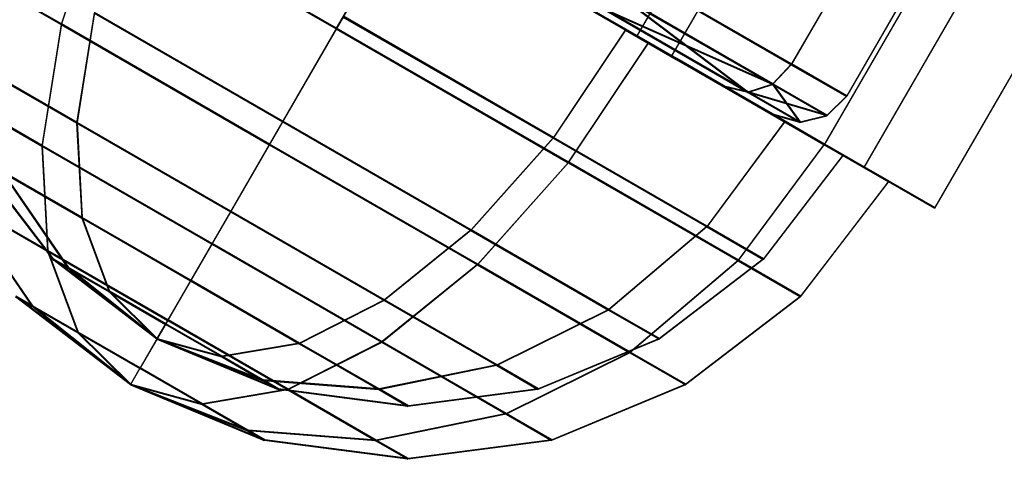
# Model space of a CAD drawing. Extents: x -3250 to 3983, y -5080 to 3884.
# Drawn here: x -930 to -912, y -1613 to -1604 of the extents above; entities that cross this region are included whole.
import ezdxf

# ---------------------------------------------------------------- set-up
doc = ezdxf.new("R2010")
doc.units = 0

msp = doc.modelspace()

# ---------------------------------------------------------------- linework, layer by layer
at = {"color": 0}
for p, q in [((-912.042308, -1594.558237, 140.046299), (-918.042308, -1604.950542, 140.047346)), ((-912.041439, -1594.556731, 159.964883), (-918.041439, -1604.949036, 159.965931)), ((-912.03489, -1594.545389, 310.046298), (-918.03489, -1604.937694, 310.047346)), ((-912.034021, -1594.543884, 329.964883), (-918.034021, -1604.936188, 329.96593)), ((-909.146748, -1596.229514, 144.755591), (-915.146748, -1606.621819, 144.756638)), ((-909.14629, -1596.228721, 155.255591), (-915.14629, -1606.621025, 155.256638)), ((-909.139331, -1596.216666, 314.755591), (-915.139331, -1606.608971, 314.756638)), ((-909.138873, -1596.215873, 325.255591), (-915.138873, -1606.608178, 325.256638)), ((-908.39677, -1596.662565, 144.255591), (-914.39677, -1607.054869, 144.256638)), ((-908.396268, -1596.661696, 155.755591), (-914.396268, -1607.054, 155.756638)), ((-908.389353, -1596.649717, 314.255591), (-914.389353, -1607.042022, 314.256638)), ((-908.388851, -1596.648848, 325.755591), (-914.388851, -1607.041153, 325.756638)), ((-907.05481, -1597.419636, 320.005591), (-913.05481, -1607.811941, 320.006638)), ((-907.062227, -1597.432484, 150.005591), (-913.062227, -1607.824789, 150.006638)), ((-928.771647, -1601.89208, 158.790297), (-929.583676, -1604.34751, 157.882097)), ((-928.764995, -1601.88056, 311.223454), (-929.576945, -1604.335853, 312.132096)), ((-928.764229, -1601.879233, 328.790296), (-929.576258, -1604.334663, 327.882096)), ((-928.771647, -1601.89208, 158.790297), (-924.379877, -1604.427533, 160.149097)), ((-924.373344, -1604.416218, 309.864654), (-928.764995, -1601.88056, 311.223454)), ((-928.764229, -1601.879233, 328.790296), (-924.372459, -1604.414685, 330.149096)), ((-928.772413, -1601.893408, 141.223454), (-929.584363, -1604.348701, 142.132097)), ((-924.380762, -1604.429066, 139.864654), (-928.772413, -1601.893408, 141.223454)), ((-923.021977, -1602.075582, 139.506638), (-924.380762, -1604.429066, 139.864654)), ((-924.379877, -1604.427533, 160.149097), (-923.021061, -1602.073995, 160.506638)), ((-923.01456, -1602.062735, 309.506638), (-924.373344, -1604.416218, 309.864654)), ((-924.372459, -1604.414685, 330.149096), (-923.013644, -1602.061148, 330.506638)), ((-923.022021, -1602.075658, 138.506638), (-918.042308, -1604.950542, 140.047346)), ((-918.475283, -1604.700476, 140.913372), (-923.021977, -1602.075582, 139.506638)), ((-923.021061, -1602.073995, 160.506638), (-918.474489, -1604.699102, 159.099905)), ((-918.041439, -1604.949036, 159.965931), (-923.021018, -1602.07392, 161.506638)), ((-923.014603, -1602.06281, 308.506638), (-918.03489, -1604.937694, 310.047346)), ((-918.467865, -1604.687628, 310.913371), (-923.01456, -1602.062735, 309.506638)), ((-923.013644, -1602.061148, 330.506638), (-918.467072, -1604.686254, 329.099904)), ((-918.034021, -1604.936188, 329.96593), (-923.0136, -1602.061072, 331.506638)), ((-918.691392, -1604.574789, 150.006638), (-917.191392, -1601.976713, 150.006377)), ((-918.683975, -1604.561941, 320.006638), (-917.183975, -1601.963865, 320.006376)), ((-929.584363, -1604.348701, 142.132097), (-932.466668, -1602.684266, 145.460463)), ((-932.466271, -1602.683579, 154.55373), (-929.583676, -1604.34751, 157.882097)), ((-929.576945, -1604.335853, 312.132096), (-932.45925, -1602.671418, 315.460463)), ((-932.458853, -1602.670731, 324.553729), (-929.576258, -1604.334663, 327.882096)), ((-914.771716, -1603.374167, 145.506377), (-915.771716, -1605.106218, 145.506551)), ((-914.771323, -1603.373487, 154.506377), (-915.771323, -1605.105538, 154.506551)), ((-914.764298, -1603.361319, 315.506376), (-915.764298, -1605.09337, 315.506551)), ((-914.763905, -1603.360639, 324.506376), (-915.763905, -1605.09269, 324.50655)), ((-918.624745, -1603.459353, 142.212323), (-915.771716, -1605.106218, 145.506551)), ((-915.771323, -1605.105538, 154.506551), (-918.624065, -1603.458174, 157.80078)), ((-918.617327, -1603.446505, 312.212322), (-915.764298, -1605.09337, 315.506551)), ((-915.763905, -1605.09269, 324.50655), (-918.616647, -1603.445327, 327.800779)), ((-917.945868, -1605.005935, 142.890613), (-920.222858, -1603.691467, 141.372664)), ((-920.222858, -1603.691467, 141.372664), (-918.908258, -1604.450411, 141.779397)), ((-920.222104, -1603.690162, 158.640613), (-917.945247, -1605.004859, 157.122664)), ((-918.90754, -1604.449167, 158.23388), (-920.222104, -1603.690162, 158.640613)), ((-917.93845, -1604.993087, 312.890612), (-920.21544, -1603.678619, 311.372663)), ((-920.21544, -1603.678619, 311.372663), (-918.90084, -1604.437563, 311.779396)), ((-920.214687, -1603.677314, 328.640612), (-917.937829, -1604.992011, 327.122663)), ((-918.900122, -1604.436319, 328.233879), (-920.214687, -1603.677314, 328.640612)), ((-918.934799, -1603.857681, 142.332485), (-916.125738, -1605.479166, 145.575945)), ((-918.934799, -1603.857681, 142.332485), (-916.592946, -1605.632054, 145.765446)), ((-916.125352, -1605.478496, 154.437244), (-918.934129, -1603.856521, 157.680705)), ((-918.927381, -1603.844833, 312.332484), (-916.118321, -1605.466318, 315.575945)), ((-918.927381, -1603.844833, 312.332484), (-916.585528, -1605.619207, 315.765445)), ((-916.117934, -1605.465649, 324.437244), (-918.926712, -1603.843673, 327.680704)), ((-928.951913, -1604.11929, 312.882052), (-929.281882, -1606.20054, 314.189686)), ((-928.951291, -1604.118213, 327.132052), (-929.281374, -1606.199661, 325.824762)), ((-925.389461, -1606.176184, 311.779811), (-928.951913, -1604.11929, 312.882052)), ((-928.951291, -1604.118213, 327.132052), (-925.388743, -1606.17494, 328.234294)), ((-917.04815, -1605.523916, 146.024277), (-919.572994, -1604.066491, 143.108985)), ((-919.572392, -1604.065449, 156.904292), (-917.047803, -1605.523314, 153.989)), ((-917.040733, -1605.511069, 316.024276), (-919.565576, -1604.053643, 313.108985)), ((-919.564974, -1604.052601, 326.904291), (-917.040385, -1605.510467, 323.989)), ((-916.592946, -1605.632054, 145.765446), (-919.281882, -1604.079909, 142.660686)), ((-919.281241, -1604.078799, 157.352568), (-916.592576, -1605.631413, 154.247808)), ((-916.125352, -1605.478496, 154.437244), (-919.281241, -1604.078799, 157.352568)), ((-916.585528, -1605.619207, 315.765445), (-919.274464, -1604.067061, 312.660685)), ((-919.273823, -1604.065951, 327.352567), (-916.585158, -1605.618566, 324.247807)), ((-916.117934, -1605.465649, 324.437244), (-919.273823, -1604.065951, 327.352567)), ((-913.727291, -1603.976713, 150.006377), (-914.727291, -1605.708763, 150.006551)), ((-913.719873, -1603.963865, 320.006376), (-914.719873, -1605.695916, 320.006551)), ((-928.95933, -1604.132138, 142.882053), (-929.289299, -1606.213388, 144.189687)), ((-928.958708, -1604.131061, 157.132053), (-929.288792, -1606.212509, 155.824763)), ((-925.396878, -1606.189031, 141.779812), (-928.95933, -1604.132138, 142.882053)), ((-928.958708, -1604.131061, 157.132053), (-925.39616, -1606.187788, 158.234294)), ((-924.25131, -1604.204849, 140.830558), (-925.396878, -1606.189031, 141.779812)), ((-924.250509, -1604.203462, 159.183148), (-925.39616, -1606.187788, 158.234294)), ((-924.243893, -1604.192001, 310.830557), (-925.389461, -1606.176184, 311.779811)), ((-924.243092, -1604.190614, 329.183148), (-925.388743, -1606.17494, 328.234294)), ((-924.25131, -1604.204849, 140.830558), (-920.277804, -1606.49883, 142.059948)), ((-920.277111, -1606.497629, 157.953758), (-924.250509, -1604.203462, 159.183148)), ((-924.243893, -1604.192001, 310.830557), (-920.270386, -1606.485982, 312.059947)), ((-920.269693, -1606.484781, 327.953757), (-924.243092, -1604.190614, 329.183148)), ((-919.271628, -1604.240041, 147.506638), (-918.691392, -1604.574789, 150.006638)), ((-918.691392, -1604.574789, 150.006638), (-919.27141, -1604.239663, 152.506638)), ((-919.264211, -1604.227194, 317.506638), (-918.683975, -1604.561941, 320.006638)), ((-918.683975, -1604.561941, 320.006638), (-919.263993, -1604.226816, 322.506638)), ((-929.584363, -1604.348701, 142.132097), (-929.949066, -1606.64903, 143.577376)), ((-929.583676, -1604.34751, 157.882097), (-929.948505, -1606.648058, 156.437197)), ((-929.576945, -1604.335853, 312.132096), (-929.941648, -1606.636182, 313.577375)), ((-929.576258, -1604.334663, 327.882096), (-929.941087, -1606.63521, 326.437196)), ((-925.646916, -1606.622109, 140.91383), (-929.584363, -1604.348701, 142.132097)), ((-929.583676, -1604.34751, 157.882097), (-925.646123, -1606.620735, 159.100363)), ((-925.639498, -1606.609262, 310.913829), (-929.576945, -1604.335853, 312.132096)), ((-929.576258, -1604.334663, 327.882096), (-925.638705, -1606.607887, 329.100363)), ((-924.380762, -1604.429066, 139.864654), (-925.646916, -1606.622109, 140.91383)), ((-924.379877, -1604.427533, 160.149097), (-925.646123, -1606.620735, 159.100363)), ((-924.373344, -1604.416218, 309.864654), (-925.639498, -1606.609262, 310.913829)), ((-924.372459, -1604.414685, 330.149096), (-925.638705, -1606.607887, 329.100363)), ((-919.988992, -1606.964519, 141.223454), (-924.380762, -1604.429066, 139.864654)), ((-924.379877, -1604.427533, 160.149097), (-919.988225, -1606.963191, 158.790297)), ((-919.981574, -1606.951671, 311.223454), (-924.373344, -1604.416218, 309.864654)), ((-924.372459, -1604.414685, 330.149096), (-919.980808, -1606.950343, 328.790296)), ((-918.908258, -1604.450411, 141.779397), (-920.277804, -1606.49883, 142.059948)), ((-918.90754, -1604.449167, 158.23388), (-920.277111, -1606.497629, 157.953758)), ((-918.90084, -1604.437563, 311.779396), (-920.270386, -1606.485982, 312.059947)), ((-918.900122, -1604.436319, 328.233879), (-920.269693, -1606.484781, 327.953757)), ((-918.908258, -1604.450411, 141.779397), (-917.945868, -1605.005935, 142.890613)), ((-917.945247, -1605.004859, 157.122664), (-918.90754, -1604.449167, 158.23388)), ((-918.90084, -1604.437563, 311.779396), (-917.93845, -1604.993087, 312.890612)), ((-917.937829, -1604.992011, 327.122663), (-918.900122, -1604.436319, 328.233879)), ((-919.980808, -1606.950343, 328.790296), (-918.467072, -1604.686254, 329.099904)), ((-918.467072, -1604.686254, 329.099904), (-915.138873, -1606.608178, 325.256638)), ((-919.988992, -1606.964519, 141.223454), (-918.475283, -1604.700476, 140.913372)), ((-919.988225, -1606.963191, 158.790297), (-918.474489, -1604.699102, 159.099905)), ((-919.981574, -1606.951671, 311.223454), (-918.467865, -1604.687628, 310.913371)), ((-915.146748, -1606.621819, 144.756638), (-918.475283, -1604.700476, 140.913372)), ((-918.474489, -1604.699102, 159.099905), (-915.14629, -1606.621025, 155.256638)), ((-915.139331, -1606.608971, 314.756638), (-918.467865, -1604.687628, 310.913371)), ((-929.289299, -1606.213388, 144.189687), (-931.418559, -1604.983812, 146.648467)), ((-931.418266, -1604.983304, 153.365982), (-929.288792, -1606.212509, 155.824763)), ((-929.281882, -1606.20054, 314.189686), (-931.411141, -1604.970964, 316.648467)), ((-931.410848, -1604.970456, 323.365981), (-929.281374, -1606.199661, 325.824762)), ((-918.042308, -1604.950542, 140.047346), (-914.39677, -1607.054869, 144.256638)), ((-914.396268, -1607.054, 155.756638), (-918.041439, -1604.949036, 159.965931)), ((-918.03489, -1604.937694, 310.047346), (-914.389353, -1607.042022, 314.256638)), ((-914.388851, -1607.041153, 325.756638), (-918.034021, -1604.936188, 329.96593)), ((-917.945868, -1605.005935, 142.890613), (-915.146748, -1606.621819, 144.756638)), ((-917.945868, -1605.005935, 142.890613), (-915.896727, -1606.188769, 145.256638)), ((-915.14629, -1606.621025, 155.256638), (-917.945247, -1605.004859, 157.122664)), ((-915.896312, -1606.188051, 154.756638), (-917.945247, -1605.004859, 157.122664)), ((-917.93845, -1604.993087, 312.890612), (-915.139331, -1606.608971, 314.756638)), ((-917.93845, -1604.993087, 312.890612), (-915.889309, -1606.175921, 315.256638)), ((-915.138873, -1606.608178, 325.256638), (-917.937829, -1604.992011, 327.122663)), ((-915.888894, -1606.175203, 324.756638), (-917.937829, -1604.992011, 327.122663)), ((-915.771716, -1605.106218, 145.506551), (-916.125738, -1605.479166, 145.575945)), ((-915.771323, -1605.105538, 154.506551), (-916.125352, -1605.478496, 154.437244)), ((-915.764298, -1605.09337, 315.506551), (-916.118321, -1605.466318, 315.575945)), ((-915.763905, -1605.09269, 324.50655), (-916.117934, -1605.465649, 324.437244)), ((-915.771716, -1605.106218, 145.506551), (-914.727291, -1605.708763, 150.006551)), ((-914.727291, -1605.708763, 150.006551), (-915.771323, -1605.105538, 154.506551)), ((-915.764298, -1605.09337, 315.506551), (-914.719873, -1605.695916, 320.006551)), ((-914.719873, -1605.695916, 320.006551), (-915.763905, -1605.09269, 324.50655)), ((-929.949066, -1606.64903, 143.577376), (-932.302458, -1605.290025, 146.294976)), ((-932.302134, -1605.289464, 153.719597), (-929.948505, -1606.648058, 156.437197)), ((-929.941648, -1606.636182, 313.577375), (-932.29504, -1605.277177, 316.294975)), ((-932.294716, -1605.276616, 323.719596), (-929.941087, -1606.63521, 326.437196)), ((-916.123866, -1606.057151, 150.006638), (-917.04815, -1605.523916, 146.024277)), ((-916.592946, -1605.632054, 145.765446), (-917.04815, -1605.523916, 146.024277)), ((-917.047803, -1605.523314, 153.989), (-916.123866, -1606.057151, 150.006638)), ((-916.592576, -1605.631413, 154.247808), (-917.047803, -1605.523314, 153.989)), ((-916.116448, -1606.044303, 320.006638), (-917.040733, -1605.511069, 316.024276)), ((-916.585528, -1605.619207, 315.765445), (-917.040733, -1605.511069, 316.024276)), ((-917.040385, -1605.510467, 323.989), (-916.116448, -1606.044303, 320.006638)), ((-916.585158, -1605.618566, 324.247807), (-917.040385, -1605.510467, 323.989)), ((-916.592946, -1605.632054, 145.765446), (-916.125738, -1605.479166, 145.575945)), ((-916.592576, -1605.631413, 154.247808), (-916.125352, -1605.478496, 154.437244)), ((-916.585528, -1605.619207, 315.765445), (-916.118321, -1605.466318, 315.575945)), ((-916.585158, -1605.618566, 324.247807), (-916.117934, -1605.465649, 324.437244)), ((-916.125738, -1605.479166, 145.575945), (-915.097409, -1606.072426, 150.006595)), ((-916.125738, -1605.479166, 145.575945), (-915.608591, -1606.199944, 150.006627)), ((-915.097409, -1606.072426, 150.006595), (-916.125352, -1605.478496, 154.437244)), ((-916.118321, -1605.466318, 315.575945), (-915.089991, -1606.059578, 320.006594)), ((-916.118321, -1605.466318, 315.575945), (-915.601173, -1606.187097, 320.006626)), ((-915.089991, -1606.059578, 320.006594), (-916.117934, -1605.465649, 324.437244)), ((-915.608591, -1606.199944, 150.006627), (-916.592946, -1605.632054, 145.765446)), ((-916.592576, -1605.631413, 154.247808), (-915.608591, -1606.199944, 150.006627)), ((-915.097409, -1606.072426, 150.006595), (-916.592576, -1605.631413, 154.247808)), ((-915.601173, -1606.187097, 320.006626), (-916.585528, -1605.619207, 315.765445)), ((-916.585158, -1605.618566, 324.247807), (-915.601173, -1606.187097, 320.006626)), ((-915.089991, -1606.059578, 320.006594), (-916.585158, -1605.618566, 324.247807)), ((-914.727291, -1605.708763, 150.006551), (-915.097409, -1606.072426, 150.006595)), ((-914.719873, -1605.695916, 320.006551), (-915.089991, -1606.059578, 320.006594)), ((-925.389461, -1606.176184, 311.779811), (-926.373152, -1607.879987, 313.28971)), ((-925.388743, -1606.17494, 328.234294), (-926.372566, -1607.878972, 326.724738)), ((-921.826913, -1608.232911, 312.882052), (-925.389461, -1606.176184, 311.779811)), ((-925.388743, -1606.17494, 328.234294), (-921.826291, -1608.231834, 327.132052)), ((-915.889309, -1606.175921, 315.256638), (-917.361471, -1608.165107, 315.418705)), ((-915.888894, -1606.175203, 324.756638), (-917.36107, -1608.164414, 324.595)), ((-915.608591, -1606.199944, 150.006627), (-916.123866, -1606.057151, 150.006638)), ((-915.601173, -1606.187097, 320.006626), (-916.116448, -1606.044303, 320.006638)), ((-915.889309, -1606.175921, 315.256638), (-915.139168, -1606.608689, 318.488689)), ((-915.139035, -1606.60846, 321.524587), (-915.888894, -1606.175203, 324.756638)), ((-915.608591, -1606.199944, 150.006627), (-915.097409, -1606.072426, 150.006595)), ((-915.601173, -1606.187097, 320.006626), (-915.089991, -1606.059578, 320.006594)), ((-926.38057, -1607.892835, 143.28971), (-929.289299, -1606.213388, 144.189687)), ((-929.289299, -1606.213388, 144.189687), (-929.19213, -1608.0126, 145.893736)), ((-929.288792, -1606.212509, 155.824763), (-929.191771, -1608.011978, 154.120977)), ((-929.288792, -1606.212509, 155.824763), (-926.379983, -1607.891819, 156.724739)), ((-926.373152, -1607.879987, 313.28971), (-929.281882, -1606.20054, 314.189686)), ((-929.281882, -1606.20054, 314.189686), (-929.184712, -1607.999752, 315.893735)), ((-929.281374, -1606.199661, 325.824762), (-929.184353, -1607.99913, 324.120976)), ((-929.281374, -1606.199661, 325.824762), (-926.372566, -1607.878972, 326.724738)), ((-925.396878, -1606.189031, 141.779812), (-926.38057, -1607.892835, 143.28971)), ((-925.39616, -1606.187788, 158.234294), (-926.379983, -1607.891819, 156.724739)), ((-921.83433, -1608.245758, 142.882053), (-925.396878, -1606.189031, 141.779812)), ((-925.39616, -1606.187788, 158.234294), (-921.833708, -1608.244681, 157.132053)), ((-915.896727, -1606.188769, 145.256638), (-917.368888, -1608.177955, 145.418705)), ((-915.896312, -1606.188051, 154.756638), (-917.368488, -1608.177261, 154.595001)), ((-915.896727, -1606.188769, 145.256638), (-915.146586, -1606.621537, 148.488689)), ((-915.146453, -1606.621308, 151.524588), (-915.896312, -1606.188051, 154.756638)), ((-920.277804, -1606.49883, 142.059948), (-921.83433, -1608.245758, 142.882053)), ((-920.277111, -1606.497629, 157.953758), (-921.833708, -1608.244681, 157.132053)), ((-920.270386, -1606.485982, 312.059947), (-921.826913, -1608.232911, 312.882052)), ((-920.269693, -1606.484781, 327.953757), (-921.826291, -1608.231834, 327.132052)), ((-920.277804, -1606.49883, 142.059948), (-917.368888, -1608.177955, 145.418705)), ((-917.368488, -1608.177261, 154.595001), (-920.277111, -1606.497629, 157.953758)), ((-920.270386, -1606.485982, 312.059947), (-917.361471, -1608.165107, 315.418705)), ((-917.36107, -1608.164414, 324.595), (-920.269693, -1606.484781, 327.953757)), ((-926.734154, -1608.505261, 142.582665), (-929.949066, -1606.64903, 143.577376)), ((-929.949066, -1606.64903, 143.577376), (-929.841668, -1608.637632, 145.460799)), ((-929.948505, -1606.648058, 156.437197), (-929.841271, -1608.636945, 154.554065)), ((-929.948505, -1606.648058, 156.437197), (-926.733506, -1608.504138, 157.431908)), ((-926.726736, -1608.492413, 312.582665), (-929.941648, -1606.636182, 313.577375)), ((-929.941648, -1606.636182, 313.577375), (-929.83425, -1608.624785, 315.460798)), ((-929.941087, -1606.63521, 326.437196), (-929.833853, -1608.624097, 324.554065)), ((-929.941087, -1606.63521, 326.437196), (-926.726088, -1608.491291, 327.431907)), ((-925.646916, -1606.622109, 140.91383), (-926.734154, -1608.505261, 142.582665)), ((-925.646123, -1606.620735, 159.100363), (-926.733506, -1608.504138, 157.431908)), ((-925.639498, -1606.609262, 310.913829), (-926.726736, -1608.492413, 312.582665)), ((-925.638705, -1606.607887, 329.100363), (-926.726088, -1608.491291, 327.431907)), ((-921.709363, -1608.895334, 142.132097), (-925.646916, -1606.622109, 140.91383)), ((-925.646123, -1606.620735, 159.100363), (-921.708676, -1608.894144, 157.882097)), ((-921.701945, -1608.882486, 312.132096), (-925.639498, -1606.609262, 310.913829)), ((-925.638705, -1606.607887, 329.100363), (-921.701258, -1608.881296, 327.882096)), ((-916.773875, -1608.820393, 144.935765), (-915.146748, -1606.621819, 144.756638)), ((-916.773432, -1608.819627, 155.077986), (-915.14629, -1606.621025, 155.256638)), ((-916.766457, -1608.807546, 314.935764), (-915.139331, -1606.608971, 314.756638)), ((-916.766014, -1608.806779, 325.077985), (-915.138873, -1606.608178, 325.256638)), ((-915.146748, -1606.621819, 144.756638), (-915.146586, -1606.621537, 148.488689)), ((-913.928253, -1607.324789, 150.006638), (-915.146748, -1606.621819, 144.756638)), ((-915.146453, -1606.621308, 151.524588), (-915.146586, -1606.621537, 148.488689)), ((-915.146586, -1606.621537, 148.488689), (-914.794278, -1606.824789, 150.006638)), ((-915.146453, -1606.621308, 151.524588), (-915.14629, -1606.621025, 155.256638)), ((-914.794278, -1606.824789, 150.006638), (-915.146453, -1606.621308, 151.524588)), ((-915.14629, -1606.621025, 155.256638), (-913.928253, -1607.324789, 150.006638)), ((-915.139331, -1606.608971, 314.756638), (-915.139168, -1606.608689, 318.488689)), ((-913.920835, -1607.311941, 320.006638), (-915.139331, -1606.608971, 314.756638)), ((-915.139035, -1606.60846, 321.524587), (-915.139168, -1606.608689, 318.488689)), ((-915.139168, -1606.608689, 318.488689), (-914.78686, -1606.811941, 320.006638)), ((-915.139035, -1606.60846, 321.524587), (-915.138873, -1606.608178, 325.256638)), ((-914.78686, -1606.811941, 320.006638), (-915.139035, -1606.60846, 321.524587)), ((-915.138873, -1606.608178, 325.256638), (-913.920835, -1607.311941, 320.006638)), ((-931.248761, -1606.824789, 150.007356), (-929.739034, -1608.792303, 150.007439)), ((-931.241343, -1606.811941, 320.007356), (-929.731616, -1608.779456, 320.007439)), ((-914.794278, -1606.824789, 150.006638), (-916.304005, -1608.792303, 150.006853)), ((-914.78686, -1606.811941, 320.006638), (-916.296587, -1608.779456, 320.006852)), ((-919.988992, -1606.964519, 141.223454), (-921.709363, -1608.895334, 142.132097)), ((-919.988225, -1606.963191, 158.790297), (-921.708676, -1608.894144, 157.882097)), ((-919.981574, -1606.951671, 311.223454), (-921.701945, -1608.882486, 312.132096)), ((-919.980808, -1606.950343, 328.790296), (-921.701258, -1608.881296, 327.882096)), ((-916.773875, -1608.820393, 144.935765), (-919.988992, -1606.964519, 141.223454)), ((-919.988225, -1606.963191, 158.790297), (-916.773432, -1608.819627, 155.077986)), ((-916.766457, -1608.807546, 314.935764), (-919.981574, -1606.951671, 311.223454)), ((-919.980808, -1606.950343, 328.790296), (-916.766014, -1608.806779, 325.077985)), ((-914.39677, -1607.054869, 144.256638), (-913.062227, -1607.824789, 150.006638)), ((-913.062227, -1607.824789, 150.006638), (-914.396268, -1607.054, 155.756638)), ((-914.389353, -1607.042022, 314.256638), (-913.05481, -1607.811941, 320.006638)), ((-913.05481, -1607.811941, 320.006638), (-914.388851, -1607.041153, 325.756638)), ((-929.19213, -1608.0126, 145.893736), (-930.697744, -1607.143158, 147.632356)), ((-930.697744, -1607.143158, 147.632356), (-929.453806, -1608.957103, 148.778049)), ((-930.697536, -1607.142799, 152.382356), (-929.453699, -1608.956917, 151.23683)), ((-930.697536, -1607.142799, 152.382356), (-929.191771, -1608.011978, 154.120977)), ((-929.184712, -1607.999752, 315.893735), (-930.690326, -1607.13031, 317.632356)), ((-930.690326, -1607.13031, 317.632356), (-929.446389, -1608.944256, 318.778048)), ((-930.690119, -1607.129951, 322.382356), (-929.446281, -1608.94407, 321.236829)), ((-930.690119, -1607.129951, 322.382356), (-929.184353, -1607.99913, 324.120976)), ((-915.596898, -1609.49941, 150.006876), (-913.928253, -1607.324789, 150.006638)), ((-915.58948, -1609.486562, 320.006875), (-913.920835, -1607.311941, 320.006638)), ((-929.83425, -1608.624785, 315.460798), (-931.49835, -1607.663823, 317.382431)), ((-931.49835, -1607.663823, 317.382431), (-930.123471, -1609.66871, 318.648723)), ((-931.49812, -1607.663426, 322.632431), (-930.123353, -1609.668504, 321.366323)), ((-931.49812, -1607.663426, 322.632431), (-929.833853, -1608.624097, 324.554065)), ((-929.841668, -1608.637632, 145.460799), (-931.505767, -1607.676671, 147.382432)), ((-931.505767, -1607.676671, 147.382432), (-930.130889, -1609.681557, 148.648724)), ((-931.505538, -1607.676274, 152.632432), (-930.130771, -1609.681352, 151.366323)), ((-931.505538, -1607.676274, 152.632432), (-929.841271, -1608.636945, 154.554065)), ((-927.135347, -1609.200148, 145.257356), (-929.19213, -1608.0126, 145.893736)), ((-929.19213, -1608.0126, 145.893736), (-928.674443, -1609.407159, 147.878072)), ((-929.191771, -1608.011978, 154.120977), (-928.674257, -1609.406838, 152.136806)), ((-929.191771, -1608.011978, 154.120977), (-927.134933, -1609.19943, 154.757356)), ((-927.12793, -1609.1873, 315.257356), (-929.184712, -1607.999752, 315.893735)), ((-929.184712, -1607.999752, 315.893735), (-928.667026, -1609.394312, 317.878072)), ((-929.184353, -1607.99913, 324.120976), (-928.66684, -1609.39399, 322.136805)), ((-929.184353, -1607.99913, 324.120976), (-927.127515, -1609.186582, 324.757356)), ((-926.38057, -1607.892835, 143.28971), (-927.135347, -1609.200148, 145.257356)), ((-926.379983, -1607.891819, 156.724739), (-927.134933, -1609.19943, 154.757356)), ((-926.373152, -1607.879987, 313.28971), (-927.12793, -1609.1873, 315.257356)), ((-926.372566, -1607.878972, 326.724738), (-927.127515, -1609.186582, 324.757356)), ((-923.471761, -1609.572145, 144.189687), (-926.38057, -1607.892835, 143.28971)), ((-926.379983, -1607.891819, 156.724739), (-923.471254, -1609.571266, 155.824763)), ((-923.464344, -1609.559298, 314.189686), (-926.373152, -1607.879987, 313.28971)), ((-926.372566, -1607.878972, 326.724738), (-923.463836, -1609.558418, 325.824762)), ((-917.368888, -1608.177955, 145.418705), (-919.226268, -1609.75122, 145.893432)), ((-917.368488, -1608.177261, 154.595001), (-919.225909, -1609.750599, 154.120674)), ((-917.361471, -1608.165107, 315.418705), (-919.21885, -1609.738373, 315.893432)), ((-917.36107, -1608.164414, 324.595), (-919.218491, -1609.737751, 324.120673)), ((-917.368888, -1608.177955, 145.418705), (-916.304005, -1608.792303, 150.006853)), ((-916.304005, -1608.792303, 150.006853), (-917.368488, -1608.177261, 154.595001)), ((-917.361471, -1608.165107, 315.418705), (-916.296587, -1608.779456, 320.006852)), ((-916.296587, -1608.779456, 320.006852), (-917.36107, -1608.164414, 324.595)), ((-921.83433, -1608.245758, 142.882053), (-923.471761, -1609.572145, 144.189687)), ((-921.833708, -1608.244681, 157.132053), (-923.471254, -1609.571266, 155.824763)), ((-921.826913, -1608.232911, 312.882052), (-923.464344, -1609.559298, 314.189686)), ((-921.826291, -1608.231834, 327.132052), (-923.463836, -1609.558418, 325.824762)), ((-919.226268, -1609.75122, 145.893432), (-921.83433, -1608.245758, 142.882053)), ((-921.833708, -1608.244681, 157.132053), (-919.225909, -1609.750599, 154.120674)), ((-919.21885, -1609.738373, 315.893432), (-921.826913, -1608.232911, 312.882052)), ((-921.826291, -1608.231834, 327.132052), (-919.218491, -1609.737751, 324.120673)), ((-926.734154, -1608.505261, 142.582665), (-927.568382, -1609.950186, 144.757432)), ((-926.733506, -1608.504138, 157.431908), (-927.567924, -1609.949392, 155.257432)), ((-926.726736, -1608.492413, 312.582665), (-927.560964, -1609.937338, 314.757431)), ((-926.726088, -1608.491291, 327.431907), (-927.560506, -1609.936544, 325.257431)), ((-923.519155, -1610.361341, 143.577376), (-926.734154, -1608.505261, 142.582665)), ((-926.733506, -1608.504138, 157.431908), (-923.518594, -1610.360369, 156.437197)), ((-923.511738, -1610.348493, 313.577375), (-926.726736, -1608.492413, 312.582665)), ((-926.726088, -1608.491291, 327.431907), (-923.511176, -1610.347521, 326.437196)), ((-927.568382, -1609.950186, 144.757432), (-929.841668, -1608.637632, 145.460799)), ((-929.841668, -1608.637632, 145.460799), (-929.269488, -1610.178988, 147.654013)), ((-929.841271, -1608.636945, 154.554065), (-929.269282, -1610.178632, 152.361034)), ((-929.841271, -1608.636945, 154.554065), (-927.567924, -1609.949392, 155.257432)), ((-927.560964, -1609.937338, 314.757431), (-929.83425, -1608.624785, 315.460798)), ((-929.83425, -1608.624785, 315.460798), (-929.26207, -1610.16614, 317.654012)), ((-929.833853, -1608.624097, 324.554065), (-929.261865, -1610.165784, 322.361033)), ((-929.833853, -1608.624097, 324.554065), (-927.560506, -1609.936544, 325.257431)), ((-929.731616, -1608.779456, 320.007439), (-929.446389, -1608.944256, 318.778048)), ((-929.446281, -1608.94407, 321.236829), (-929.731616, -1608.779456, 320.007439)), ((-927.764102, -1610.289182, 320.007467), (-929.731616, -1608.779456, 320.007439)), ((-916.296587, -1608.779456, 320.006852), (-918.264102, -1610.289182, 320.007052)), ((-929.739034, -1608.792303, 150.007439), (-929.453806, -1608.957103, 148.778049)), ((-929.453699, -1608.956917, 151.23683), (-929.739034, -1608.792303, 150.007439)), ((-927.771519, -1610.30203, 150.007467), (-929.739034, -1608.792303, 150.007439)), ((-929.453806, -1608.957103, 148.778049), (-928.674443, -1609.407159, 147.878072)), ((-927.771519, -1610.30203, 150.007467), (-929.453806, -1608.957103, 148.778049)), ((-928.674257, -1609.406838, 152.136806), (-929.453699, -1608.956917, 151.23683)), ((-927.771519, -1610.30203, 150.007467), (-929.453699, -1608.956917, 151.23683)), ((-929.446389, -1608.944256, 318.778048), (-928.667026, -1609.394312, 317.878072)), ((-927.764102, -1610.289182, 320.007467), (-929.446389, -1608.944256, 318.778048)), ((-928.66684, -1609.39399, 322.136805), (-929.446281, -1608.94407, 321.236829)), ((-927.764102, -1610.289182, 320.007467), (-929.446281, -1608.94407, 321.236829)), ((-921.709363, -1608.895334, 142.132097), (-923.519155, -1610.361341, 143.577376)), ((-921.708676, -1608.894144, 157.882097), (-923.518594, -1610.360369, 156.437197)), ((-921.701945, -1608.882486, 312.132096), (-923.511738, -1610.348493, 313.577375)), ((-921.701258, -1608.881296, 327.882096), (-923.511176, -1610.347521, 326.437196)), ((-918.826768, -1610.559266, 145.460463), (-921.709363, -1608.895334, 142.132097)), ((-921.708676, -1608.894144, 157.882097), (-918.826371, -1610.558579, 154.55373)), ((-918.81935, -1610.546418, 315.460463), (-921.701945, -1608.882486, 312.132096)), ((-921.701258, -1608.881296, 327.882096), (-918.818953, -1610.545731, 324.553729)), ((-916.773875, -1608.820393, 144.935765), (-918.826768, -1610.559266, 145.460463)), ((-916.773432, -1608.819627, 155.077986), (-918.826371, -1610.558579, 154.55373)), ((-916.766457, -1608.807546, 314.935764), (-918.81935, -1610.546418, 315.460463)), ((-916.766014, -1608.806779, 325.077985), (-918.818953, -1610.545731, 324.553729)), ((-916.304005, -1608.792303, 150.006853), (-918.271519, -1610.30203, 150.007053)), ((-915.596898, -1609.49941, 150.006876), (-916.773875, -1608.820393, 144.935765)), ((-916.773432, -1608.819627, 155.077986), (-915.596898, -1609.49941, 150.006876)), ((-915.58948, -1609.486562, 320.006875), (-916.766457, -1608.807546, 314.935764)), ((-916.766014, -1608.806779, 325.077985), (-915.58948, -1609.486562, 320.006875)), ((-927.135347, -1609.200148, 145.257356), (-927.609774, -1610.02188, 147.548658)), ((-927.134933, -1609.19943, 154.757356), (-927.60956, -1610.021508, 152.46622)), ((-927.12793, -1609.1873, 315.257356), (-927.602357, -1610.009032, 317.548658)), ((-927.127515, -1609.186582, 324.757356), (-927.602142, -1610.00866, 322.466219)), ((-925.078509, -1610.3876, 145.893736), (-927.135347, -1609.200148, 145.257356)), ((-927.134933, -1609.19943, 154.757356), (-925.07815, -1610.386978, 154.120977)), ((-925.071091, -1610.374752, 315.893735), (-927.12793, -1609.1873, 315.257356)), ((-927.127515, -1609.186582, 324.757356), (-925.070732, -1610.37413, 324.120976)), ((-930.44614, -1609.49941, 150.007523), (-930.130889, -1609.681557, 148.648724)), ((-930.130771, -1609.681352, 151.366323), (-930.44614, -1609.49941, 150.007523)), ((-928.271519, -1611.168056, 150.007555), (-930.44614, -1609.49941, 150.007523)), ((-930.438723, -1609.486562, 320.007523), (-930.123471, -1609.66871, 318.648723)), ((-930.123353, -1609.668504, 321.366323), (-930.438723, -1609.486562, 320.007523)), ((-928.264102, -1611.155208, 320.007554), (-930.438723, -1609.486562, 320.007523)), ((-928.674443, -1609.407159, 147.878072), (-927.609774, -1610.02188, 147.548658)), ((-927.771519, -1610.30203, 150.007467), (-928.674443, -1609.407159, 147.878072)), ((-927.60956, -1610.021508, 152.46622), (-928.674257, -1609.406838, 152.136806)), ((-927.771519, -1610.30203, 150.007467), (-928.674257, -1609.406838, 152.136806)), ((-928.667026, -1609.394312, 317.878072), (-927.602357, -1610.009032, 317.548658)), ((-927.764102, -1610.289182, 320.007467), (-928.667026, -1609.394312, 317.878072)), ((-927.602142, -1610.00866, 322.466219), (-928.66684, -1609.39399, 322.136805)), ((-927.764102, -1610.289182, 320.007467), (-928.66684, -1609.39399, 322.136805)), ((-915.596898, -1609.49941, 150.006876), (-917.771519, -1611.168056, 150.007097)), ((-915.58948, -1609.486562, 320.006875), (-917.764102, -1611.155208, 320.007096)), ((-930.130889, -1609.681557, 148.648724), (-929.269488, -1610.178988, 147.654013)), ((-928.271519, -1611.168056, 150.007555), (-930.130889, -1609.681557, 148.648724)), ((-929.269282, -1610.178632, 152.361034), (-930.130771, -1609.681352, 151.366323)), ((-928.271519, -1611.168056, 150.007555), (-930.130771, -1609.681352, 151.366323)), ((-930.123471, -1609.66871, 318.648723), (-929.26207, -1610.16614, 317.654012)), ((-928.264102, -1611.155208, 320.007554), (-930.123471, -1609.66871, 318.648723)), ((-929.261865, -1610.165784, 322.361033), (-930.123353, -1609.668504, 321.366323)), ((-928.264102, -1611.155208, 320.007554), (-930.123353, -1609.668504, 321.366323)), ((-923.471761, -1609.572145, 144.189687), (-925.078509, -1610.3876, 145.893736)), ((-923.471254, -1609.571266, 155.824763), (-925.07815, -1610.386978, 154.120977)), ((-923.464344, -1609.559298, 314.189686), (-925.071091, -1610.374752, 315.893735)), ((-923.463836, -1609.558418, 325.824762), (-925.070732, -1610.37413, 324.120976)), ((-921.342287, -1610.80135, 146.648467), (-923.471761, -1609.572145, 144.189687)), ((-923.471254, -1609.571266, 155.824763), (-921.341994, -1610.800842, 153.365982)), ((-921.33487, -1610.788502, 316.648467), (-923.464344, -1609.559298, 314.189686)), ((-923.463836, -1609.558418, 325.824762), (-921.334576, -1610.787994, 323.365981)), ((-919.226268, -1609.75122, 145.893432), (-921.342287, -1610.80135, 146.648467)), ((-919.225909, -1609.750599, 154.120674), (-921.341994, -1610.800842, 153.365982)), ((-919.21885, -1609.738373, 315.893432), (-921.33487, -1610.788502, 316.648467)), ((-919.218491, -1609.737751, 324.120673), (-921.334576, -1610.787994, 323.365981)), ((-918.271519, -1610.30203, 150.007053), (-919.226268, -1609.75122, 145.893432)), ((-919.225909, -1609.750599, 154.120674), (-918.271519, -1610.30203, 150.007053)), ((-918.264102, -1610.289182, 320.007052), (-919.21885, -1609.738373, 315.893432)), ((-919.218491, -1609.737751, 324.120673), (-918.264102, -1610.289182, 320.007052)), ((-927.568382, -1609.950186, 144.757432), (-928.092748, -1610.858415, 147.289924)), ((-927.567924, -1609.949392, 155.257432), (-928.092511, -1610.858005, 152.725123)), ((-927.560964, -1609.937338, 314.757431), (-928.085331, -1610.845568, 317.289923)), ((-927.560506, -1609.936544, 325.257431), (-928.085094, -1610.845157, 322.725123)), ((-927.771519, -1610.30203, 150.007467), (-927.60956, -1610.021508, 152.46622)), ((-927.771519, -1610.30203, 150.007467), (-927.609774, -1610.02188, 147.548658)), ((-927.764102, -1610.289182, 320.007467), (-927.602142, -1610.00866, 322.466219)), ((-927.764102, -1610.289182, 320.007467), (-927.602357, -1610.009032, 317.548658)), ((-926.545076, -1610.63655, 147.878072), (-927.609774, -1610.02188, 147.548658)), ((-926.544891, -1610.636228, 152.136806), (-927.60956, -1610.021508, 152.46622)), ((-926.537659, -1610.623702, 317.878072), (-927.602357, -1610.009032, 317.548658)), ((-926.537473, -1610.62338, 322.136805), (-927.602142, -1610.00866, 322.466219)), ((-925.295034, -1611.262632, 145.460799), (-927.568382, -1609.950186, 144.757432)), ((-927.567924, -1609.949392, 155.257432), (-925.294638, -1611.261945, 154.554065)), ((-925.287617, -1611.249785, 315.460798), (-927.560964, -1609.937338, 314.757431)), ((-927.560506, -1609.936544, 325.257431), (-925.28722, -1611.249097, 324.554065)), ((-929.269488, -1610.178988, 147.654013), (-928.092748, -1610.858415, 147.289924)), ((-928.271519, -1611.168056, 150.007555), (-929.269488, -1610.178988, 147.654013)), ((-928.092511, -1610.858005, 152.725123), (-929.269282, -1610.178632, 152.361034)), ((-928.271519, -1611.168056, 150.007555), (-929.269282, -1610.178632, 152.361034)), ((-929.26207, -1610.16614, 317.654012), (-928.085331, -1610.845568, 317.289923)), ((-928.264102, -1611.155208, 320.007554), (-929.26207, -1610.16614, 317.654012)), ((-928.085094, -1610.845157, 322.725123), (-929.261865, -1610.165784, 322.361033)), ((-928.264102, -1611.155208, 320.007554), (-929.261865, -1610.165784, 322.361033)), ((-927.771519, -1610.30203, 150.007467), (-926.544891, -1610.636228, 152.136806)), ((-927.771519, -1610.30203, 150.007467), (-925.765528, -1611.086284, 151.23683)), ((-927.771519, -1610.30203, 150.007467), (-925.4803, -1611.251084, 150.007439)), ((-927.771519, -1610.30203, 150.007467), (-925.765635, -1611.08647, 148.778049)), ((-927.771519, -1610.30203, 150.007467), (-926.545076, -1610.63655, 147.878072)), ((-927.764102, -1610.289182, 320.007467), (-926.537473, -1610.62338, 322.136805)), ((-927.764102, -1610.289182, 320.007467), (-925.75811, -1611.073436, 321.236829)), ((-927.764102, -1610.289182, 320.007467), (-925.472883, -1611.238236, 320.007439)), ((-927.764102, -1610.289182, 320.007467), (-925.758217, -1611.073622, 318.778048)), ((-927.764102, -1610.289182, 320.007467), (-926.537659, -1610.623702, 317.878072)), ((-925.078509, -1610.3876, 145.893736), (-926.545076, -1610.63655, 147.878072)), ((-925.07815, -1610.386978, 154.120977), (-926.544891, -1610.636228, 152.136806)), ((-925.071091, -1610.374752, 315.893735), (-926.537659, -1610.623702, 317.878072)), ((-925.070732, -1610.37413, 324.120976), (-926.537473, -1610.62338, 322.136805)), ((-923.519155, -1610.361341, 143.577376), (-925.295034, -1611.262632, 145.460799)), ((-923.518594, -1610.360369, 156.437197), (-925.294638, -1611.261945, 154.554065)), ((-923.511738, -1610.348493, 313.577375), (-925.287617, -1611.249785, 315.460798)), ((-923.511176, -1610.347521, 326.437196), (-925.28722, -1611.249097, 324.554065)), ((-923.572744, -1611.256779, 147.632356), (-925.078509, -1610.3876, 145.893736)), ((-925.07815, -1610.386978, 154.120977), (-923.572536, -1611.25642, 152.382356)), ((-923.565326, -1611.243931, 317.632356), (-925.071091, -1610.374752, 315.893735)), ((-925.070732, -1610.37413, 324.120976), (-923.565119, -1611.243572, 322.382356)), ((-921.165526, -1611.719935, 146.294976), (-923.519155, -1610.361341, 143.577376)), ((-923.518594, -1610.360369, 156.437197), (-921.165202, -1611.719374, 153.719597)), ((-921.158108, -1611.707088, 316.294975), (-923.511738, -1610.348493, 313.577375)), ((-923.511176, -1610.347521, 326.437196), (-921.157784, -1611.706526, 323.719596)), ((-918.271519, -1610.30203, 150.007053), (-920.562738, -1611.251084, 150.007225)), ((-918.264102, -1610.289182, 320.007052), (-920.555321, -1611.238236, 320.007224)), ((-926.545076, -1610.63655, 147.878072), (-925.765635, -1611.08647, 148.778049)), ((-925.765528, -1611.086284, 151.23683), (-926.544891, -1610.636228, 152.136806)), ((-926.537659, -1610.623702, 317.878072), (-925.758217, -1611.073622, 318.778048)), ((-925.75811, -1611.073436, 321.236829), (-926.537473, -1610.62338, 322.136805)), ((-918.826768, -1610.559266, 145.460463), (-921.165526, -1611.719935, 146.294976)), ((-918.826371, -1610.558579, 154.55373), (-921.165202, -1611.719374, 153.719597)), ((-918.81935, -1610.546418, 315.460463), (-921.158108, -1611.707088, 316.294975)), ((-918.818953, -1610.545731, 324.553729), (-921.157784, -1611.706526, 323.719596)), ((-917.771519, -1611.168056, 150.007097), (-918.826768, -1610.559266, 145.460463)), ((-918.826371, -1610.558579, 154.55373), (-917.771519, -1611.168056, 150.007097)), ((-917.764102, -1611.155208, 320.007096), (-918.81935, -1610.546418, 315.460463)), ((-918.818953, -1610.545731, 324.553729), (-917.764102, -1611.155208, 320.007096)), ((-921.342287, -1610.80135, 146.648467), (-923.572744, -1611.256779, 147.632356)), ((-921.341994, -1610.800842, 153.365982), (-923.572536, -1611.25642, 152.382356)), ((-921.33487, -1610.788502, 316.648467), (-923.565326, -1611.243931, 317.632356)), ((-921.334576, -1610.787994, 323.365981), (-923.565119, -1611.243572, 322.382356)), ((-920.562738, -1611.251084, 150.007225), (-921.342287, -1610.80135, 146.648467)), ((-921.341994, -1610.800842, 153.365982), (-920.562738, -1611.251084, 150.007225)), ((-920.555321, -1611.238236, 320.007224), (-921.33487, -1610.788502, 316.648467)), ((-921.334576, -1610.787994, 323.365981), (-920.555321, -1611.238236, 320.007224)), ((-928.271519, -1611.168056, 150.007555), (-928.092511, -1610.858005, 152.725123)), ((-928.271519, -1611.168056, 150.007555), (-928.092748, -1610.858415, 147.289924)), ((-928.264102, -1611.155208, 320.007554), (-928.085094, -1610.845157, 322.725123)), ((-928.264102, -1611.155208, 320.007554), (-928.085331, -1610.845568, 317.289923)), ((-926.915977, -1611.537788, 147.654013), (-928.092748, -1610.858415, 147.289924)), ((-926.915772, -1611.537432, 152.361034), (-928.092511, -1610.858005, 152.725123)), ((-926.90856, -1611.52494, 317.654012), (-928.085331, -1610.845568, 317.289923)), ((-926.908354, -1611.524584, 322.361033), (-928.085094, -1610.845157, 322.725123)), ((-928.271519, -1611.168056, 150.007555), (-926.915772, -1611.537432, 152.361034)), ((-928.271519, -1611.168056, 150.007555), (-926.054371, -1612.034863, 151.366323)), ((-928.271519, -1611.168056, 150.007555), (-925.739119, -1612.21701, 150.007523)), ((-928.271519, -1611.168056, 150.007555), (-926.054489, -1612.035068, 148.648724)), ((-928.271519, -1611.168056, 150.007555), (-926.915977, -1611.537788, 147.654013)), ((-928.264102, -1611.155208, 320.007554), (-926.908354, -1611.524584, 322.361033)), ((-928.264102, -1611.155208, 320.007554), (-926.046953, -1612.022015, 321.366323)), ((-928.264102, -1611.155208, 320.007554), (-925.731702, -1612.204162, 320.007523)), ((-928.264102, -1611.155208, 320.007554), (-926.047072, -1612.02222, 318.648723)), ((-928.264102, -1611.155208, 320.007554), (-926.90856, -1611.52494, 317.654012)), ((-923.572744, -1611.256779, 147.632356), (-925.765635, -1611.08647, 148.778049)), ((-925.765635, -1611.08647, 148.778049), (-925.4803, -1611.251084, 150.007439)), ((-923.572536, -1611.25642, 152.382356), (-925.765528, -1611.086284, 151.23683)), ((-925.4803, -1611.251084, 150.007439), (-925.765528, -1611.086284, 151.23683)), ((-923.565326, -1611.243931, 317.632356), (-925.758217, -1611.073622, 318.778048)), ((-925.758217, -1611.073622, 318.778048), (-925.472883, -1611.238236, 320.007439)), ((-923.565119, -1611.243572, 322.382356), (-925.75811, -1611.073436, 321.236829)), ((-925.472883, -1611.238236, 320.007439), (-925.75811, -1611.073436, 321.236829)), ((-917.771519, -1611.168056, 150.007097), (-920.303919, -1612.21701, 150.007286)), ((-917.764102, -1611.155208, 320.007096), (-920.296502, -1612.204162, 320.007286)), ((-925.295034, -1611.262632, 145.460799), (-926.915977, -1611.537788, 147.654013)), ((-925.294638, -1611.261945, 154.554065), (-926.915772, -1611.537432, 152.361034)), ((-925.287617, -1611.249785, 315.460798), (-926.90856, -1611.52494, 317.654012)), ((-925.28722, -1611.249097, 324.554065), (-926.908354, -1611.524584, 322.361033)), ((-923.021519, -1611.574789, 150.007356), (-925.4803, -1611.251084, 150.007439)), ((-923.014102, -1611.561941, 320.007356), (-925.472883, -1611.238236, 320.007439)), ((-923.630767, -1612.223304, 147.382432), (-925.295034, -1611.262632, 145.460799)), ((-925.294638, -1611.261945, 154.554065), (-923.630538, -1612.222907, 152.632432)), ((-923.62335, -1612.210456, 317.382431), (-925.287617, -1611.249785, 315.460798)), ((-925.28722, -1611.249097, 324.554065), (-923.62312, -1612.210059, 322.632431)), ((-923.021519, -1611.574789, 150.007356), (-923.572744, -1611.256779, 147.632356)), ((-923.572536, -1611.25642, 152.382356), (-923.021519, -1611.574789, 150.007356)), ((-923.014102, -1611.561941, 320.007356), (-923.565326, -1611.243931, 317.632356)), ((-923.565119, -1611.243572, 322.382356), (-923.014102, -1611.561941, 320.007356)), ((-920.562738, -1611.251084, 150.007225), (-923.021519, -1611.574789, 150.007356)), ((-920.555321, -1611.238236, 320.007224), (-923.014102, -1611.561941, 320.007356)), ((-926.915977, -1611.537788, 147.654013), (-926.054489, -1612.035068, 148.648724)), ((-926.054371, -1612.034863, 151.366323), (-926.915772, -1611.537432, 152.361034)), ((-926.90856, -1611.52494, 317.654012), (-926.047072, -1612.02222, 318.648723)), ((-926.046953, -1612.022015, 321.366323), (-926.908354, -1611.524584, 322.361033)), ((-921.165526, -1611.719935, 146.294976), (-923.630767, -1612.223304, 147.382432)), ((-921.165202, -1611.719374, 153.719597), (-923.630538, -1612.222907, 152.632432)), ((-921.158108, -1611.707088, 316.294975), (-923.62335, -1612.210456, 317.382431)), ((-921.157784, -1611.706526, 323.719596), (-923.62312, -1612.210059, 322.632431)), ((-920.303919, -1612.21701, 150.007286), (-921.165526, -1611.719935, 146.294976)), ((-921.165202, -1611.719374, 153.719597), (-920.303919, -1612.21701, 150.007286)), ((-920.296502, -1612.204162, 320.007286), (-921.158108, -1611.707088, 316.294975)), ((-921.157784, -1611.706526, 323.719596), (-920.296502, -1612.204162, 320.007286)), ((-923.630767, -1612.223304, 147.382432), (-926.054489, -1612.035068, 148.648724)), ((-926.054489, -1612.035068, 148.648724), (-925.739119, -1612.21701, 150.007523)), ((-923.630538, -1612.222907, 152.632432), (-926.054371, -1612.034863, 151.366323)), ((-925.739119, -1612.21701, 150.007523), (-926.054371, -1612.034863, 151.366323)), ((-923.62335, -1612.210456, 317.382431), (-926.047072, -1612.02222, 318.648723)), ((-926.047072, -1612.02222, 318.648723), (-925.731702, -1612.204162, 320.007523)), ((-923.62312, -1612.210059, 322.632431), (-926.046953, -1612.022015, 321.366323)), ((-925.731702, -1612.204162, 320.007523), (-926.046953, -1612.022015, 321.366323)), ((-923.021519, -1612.574789, 150.007432), (-925.739119, -1612.21701, 150.007523)), ((-923.014102, -1612.561941, 320.007431), (-925.731702, -1612.204162, 320.007523)), ((-923.021519, -1612.574789, 150.007432), (-923.630767, -1612.223304, 147.382432)), ((-923.630538, -1612.222907, 152.632432), (-923.021519, -1612.574789, 150.007432)), ((-923.014102, -1612.561941, 320.007431), (-923.62335, -1612.210456, 317.382431)), ((-923.62312, -1612.210059, 322.632431), (-923.014102, -1612.561941, 320.007431)), ((-920.303919, -1612.21701, 150.007286), (-923.021519, -1612.574789, 150.007432)), ((-920.296502, -1612.204162, 320.007286), (-923.014102, -1612.561941, 320.007431))]:
    msp.add_line(p, q, dxfattribs=at)

doc.saveas('drawing.dxf')
